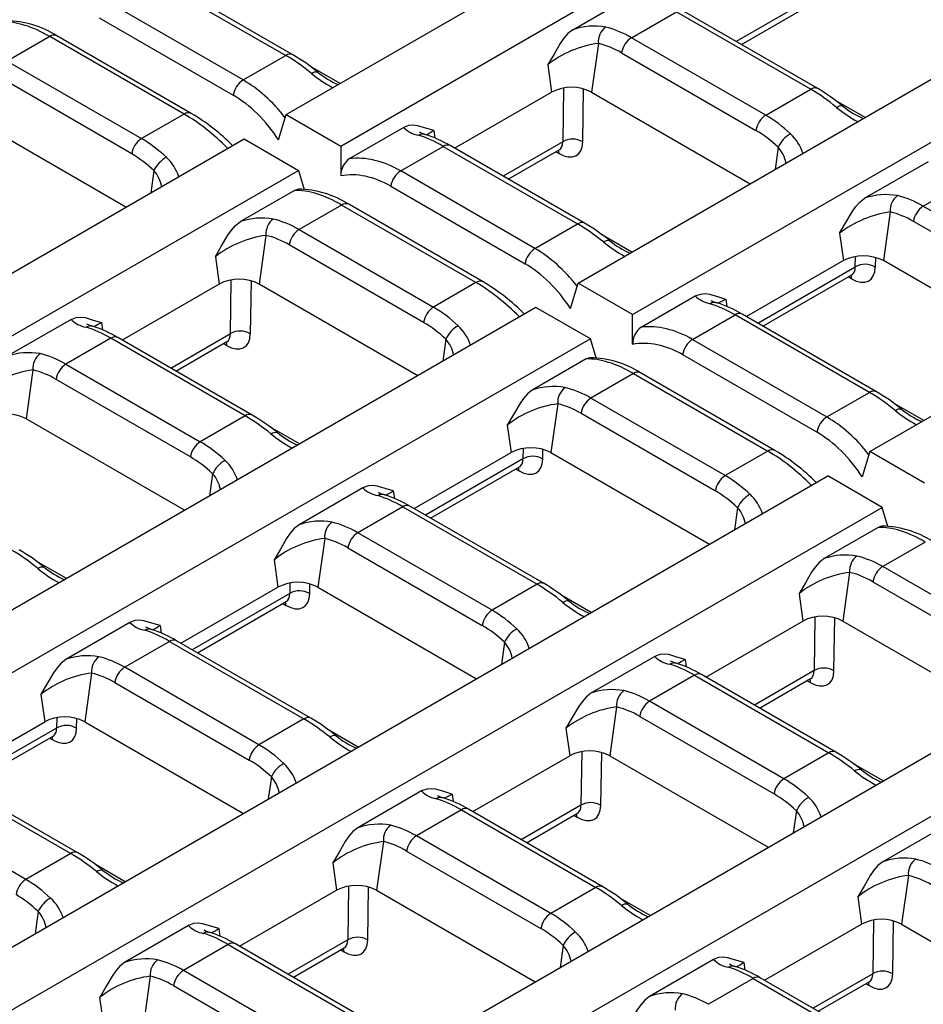
# Model space of a CAD drawing. Units: millimetres. Extents: x 56 to 3304, y 56 to 2320.
# Drawn here: x 2634 to 2698, y 1881 to 1950 of the extents above; entities that cross this region are included whole.
import ezdxf

# ---------------------------------------------------------------- set-up
doc = ezdxf.new("R2010")
doc.units = ezdxf.units.MM
doc.header["$LTSCALE"] = 8
doc.layers.add('HAURATON_PRODUCT_CONTOUR', color=7, linetype='Continuous', lineweight=25)

msp = doc.modelspace()

# ---------------------------------------------------------------- linework, layer by layer
at = {"layer": 'HAURATON_PRODUCT_CONTOUR'}
for p, q in [((2653.173, 1943.757), (3003.741, 2146.136)), ((2657.027, 1941.532), (3007.595, 2143.911)), ((2694.487, 1919.907), (3045.055, 2122.286)), ((2673.83, 1931.832), (2840.102, 2027.819)), ((2677.684, 1929.607), (2843.956, 2025.594)), ((2643.628, 1953.435), (2653.134, 1947.947)), ((2653.634, 1947.996), (2644.128, 1953.484)), ((2673.451, 1949.765), (2677.97, 1952.374)), ((2650.121, 1946.208), (2640.615, 1951.695)), ((2689.951, 1951.771), (2685.025, 1948.927)), ((2685.393, 1948.715), (2689.679, 1951.189)), ((2639.918, 1950.614), (2649.424, 1945.126)), ((2677.608, 1949.201), (2680.786, 1951.036)), ((2680.786, 1951.036), (2690.292, 1945.548)), ((2690.792, 1945.597), (2681.286, 1951.085)), ((2636.437, 1949.283), (2633.424, 1947.544)), ((2645.943, 1943.795), (2636.437, 1949.283)), ((2646.443, 1943.845), (2636.937, 1949.333)), ((2687.114, 1943.713), (2677.608, 1949.201)), ((2675.264, 1948.794), (2674.78, 1945.346)), ((2650.121, 1946.208), (2653.134, 1947.947)), ((2676.912, 1948.124), (2686.418, 1942.636)), ((2633.424, 1947.544), (2642.93, 1942.056)), ((2656.98, 1945.954), (2654.89, 1947.161)), ((2671.68, 1947.284), (2671.952, 1945.346)), ((2642.233, 1940.979), (2632.727, 1946.467)), ((2672.803, 1945.637), (2672.744, 1941.838)), ((2674.156, 1941.825), (2674.213, 1945.575)), ((2687.114, 1943.713), (2690.292, 1945.548)), ((2665.089, 1941.384), (2671.952, 1945.346)), ((2674.78, 1945.346), (2686.01, 1938.863)), ((2694.138, 1943.555), (2692.048, 1944.762)), ((2641.825, 1937.206), (2630.596, 1943.689)), ((2645.943, 1943.795), (2642.93, 1942.056)), ((2652.633, 1941.965), (2653.173, 1943.757)), ((2653.173, 1943.757), (2657.027, 1941.532)), ((2657.644, 1940.64), (2661.469, 1942.848)), ((2663.619, 1942.63), (2663.693, 1942.101)), ((2299.62, 1739.655), (2650.188, 1942.034)), ((2650.188, 1942.034), (2654.042, 1939.809)), ((2657.027, 1941.532), (2657.035, 1939.423)), ((2661.272, 1939.77), (2664.285, 1941.51)), ((2664.285, 1941.51), (2673.791, 1936.022)), ((2674.291, 1936.071), (2664.785, 1941.559)), ((2672.744, 1941.838), (2668.523, 1939.401)), ((2687.992, 1941.446), (2687.772, 1939.881)), ((2668.891, 1939.189), (2672.496, 1941.27)), ((2672.25, 1941.128), (2672.48, 1940.995)), ((2694.108, 1937.84), (2698.627, 1940.449)), ((2303.474, 1737.43), (2654.042, 1939.809)), ((2643.808, 1939.789), (2643.588, 1938.224)), ((2654.042, 1939.809), (2654.444, 1938.468)), ((2670.778, 1934.283), (2661.272, 1939.77)), ((2660.575, 1938.689), (2670.081, 1933.201)), ((2698.265, 1937.276), (2701.443, 1939.111)), ((2653.749, 1938.391), (2649.924, 1936.183)), ((2657.093, 1937.358), (2654.081, 1935.619)), ((2666.6, 1931.87), (2657.093, 1937.358)), ((2667.1, 1931.92), (2657.593, 1937.408)), ((2698.265, 1937.276), (2707.771, 1931.788)), ((2695.921, 1936.869), (2695.437, 1933.421)), ((2670.778, 1934.283), (2673.791, 1936.022)), ((2707.075, 1930.711), (2697.568, 1936.199)), ((2651.737, 1935.212), (2651.253, 1931.764)), ((2654.081, 1935.619), (2663.587, 1930.131)), ((2677.637, 1934.029), (2675.546, 1935.236)), ((2692.337, 1935.359), (2692.609, 1933.421)), ((2662.89, 1929.054), (2653.384, 1934.542)), ((2648.153, 1933.702), (2648.424, 1931.764)), ((2693.448, 1932.978), (2693.459, 1933.712)), ((2692.609, 1933.421), (2685.746, 1929.459)), ((2694.87, 1933.65), (2694.86, 1932.965)), ((2706.667, 1926.938), (2695.437, 1933.421)), ((2686.549, 1928.995), (2693.448, 1932.978)), ((2686.917, 1928.783), (2693.2, 1932.41)), ((2648.424, 1931.764), (2641.561, 1927.802)), ((2649.217, 1928.256), (2649.275, 1932.055)), ((2650.686, 1931.993), (2650.629, 1928.243)), ((2662.482, 1925.281), (2651.253, 1931.764)), ((2666.6, 1931.87), (2663.587, 1930.131)), ((2673.29, 1930.04), (2673.83, 1931.832)), ((2677.684, 1929.607), (2673.83, 1931.832)), ((2693.184, 1932.135), (2692.954, 1932.268)), ((2678.301, 1928.715), (2682.126, 1930.923)), ((2684.276, 1930.705), (2684.35, 1930.176)), ((2670.845, 1930.109), (2504.573, 1834.122)), ((2674.698, 1927.884), (2670.845, 1930.109)), ((2677.692, 1927.499), (2677.684, 1929.607)), ((2681.929, 1927.845), (2684.942, 1929.585)), ((2694.448, 1924.097), (2684.942, 1929.585)), ((2694.948, 1924.147), (2685.442, 1929.634)), ((2637.941, 1929.266), (2633.423, 1926.657)), ((2640.092, 1929.048), (2640.166, 1928.519)), ((2644.996, 1925.819), (2649.217, 1928.256)), ((2674.698, 1927.884), (2508.427, 1831.897)), ((2640.758, 1927.928), (2637.579, 1926.093)), ((2650.264, 1922.44), (2640.758, 1927.928)), ((2650.764, 1922.489), (2641.258, 1927.977)), ((2645.364, 1925.607), (2648.969, 1927.688)), ((2648.953, 1927.413), (2648.723, 1927.546)), ((2664.465, 1927.864), (2664.245, 1926.299)), ((2675.101, 1926.543), (2674.698, 1927.884)), ((2681.929, 1927.845), (2691.435, 1922.358)), ((2690.738, 1921.276), (2681.232, 1926.764)), ((2637.579, 1926.093), (2647.085, 1920.605)), ((2674.405, 1926.466), (2670.581, 1924.258)), ((2635.235, 1925.686), (2634.752, 1922.238)), ((2677.75, 1925.433), (2674.737, 1923.694)), ((2677.75, 1925.433), (2687.257, 1919.945)), ((2687.757, 1919.995), (2678.25, 1925.483)), ((2646.389, 1919.528), (2636.883, 1925.016)), ((2691.435, 1922.358), (2694.448, 1924.097)), ((2672.394, 1923.287), (2671.91, 1919.839)), ((2684.244, 1918.206), (2674.737, 1923.694)), ((2698.293, 1922.104), (2696.203, 1923.311)), ((2674.041, 1922.617), (2683.547, 1917.129)), ((2645.981, 1915.755), (2634.752, 1922.238)), ((2650.264, 1922.44), (2647.085, 1920.605)), ((2654.109, 1920.447), (2652.019, 1921.654)), ((2668.809, 1921.777), (2669.081, 1919.839)), ((2662.218, 1915.877), (2669.081, 1919.839)), ((2669.932, 1920.13), (2669.921, 1919.396)), ((2671.332, 1919.383), (2671.343, 1920.068)), ((2671.91, 1919.839), (2683.139, 1913.356)), ((2687.257, 1919.945), (2684.244, 1918.206)), ((2694.487, 1919.907), (2693.947, 1918.115)), ((2698.341, 1917.682), (2694.487, 1919.907)), ((2669.921, 1919.396), (2663.022, 1915.413)), ((2663.39, 1915.201), (2669.673, 1918.828)), ((2669.426, 1918.685), (2669.657, 1918.553)), ((2340.934, 1715.805), (2691.502, 1918.184)), ((2647.963, 1918.338), (2647.744, 1916.773)), ((2695.355, 1915.959), (2691.502, 1918.184)), ((2658.598, 1917.341), (2654.079, 1914.732)), ((2660.748, 1917.123), (2660.823, 1916.594)), ((2344.787, 1713.58), (2695.355, 1915.959)), ((2661.414, 1916.003), (2658.236, 1914.168)), ((2661.414, 1916.003), (2670.921, 1910.515)), ((2671.421, 1910.564), (2661.914, 1916.052)), ((2685.122, 1915.939), (2684.902, 1914.374)), ((2695.757, 1914.618), (2695.355, 1915.959)), ((2695.062, 1914.541), (2691.238, 1912.333)), ((2655.892, 1913.761), (2655.409, 1910.313)), ((2667.742, 1908.68), (2658.236, 1914.168)), ((2698.407, 1913.508), (2695.394, 1911.769)), ((2657.54, 1913.091), (2667.046, 1907.603)), ((2637.608, 1910.921), (2635.518, 1912.128)), ((2652.308, 1912.251), (2652.58, 1910.313)), ((2704.901, 1906.281), (2695.394, 1911.769)), ((2693.051, 1911.362), (2692.567, 1907.914)), ((2694.698, 1910.692), (2704.204, 1905.204)), ((2645.717, 1906.351), (2652.58, 1910.313)), ((2653.431, 1910.604), (2653.42, 1909.87)), ((2654.831, 1909.857), (2654.842, 1910.542)), ((2655.409, 1910.313), (2666.638, 1903.83)), ((2670.921, 1910.515), (2667.742, 1908.68)), ((2653.42, 1909.87), (2646.52, 1905.887)), ((2646.888, 1905.675), (2653.172, 1909.302)), ((2674.766, 1908.522), (2672.676, 1909.729)), ((2689.466, 1909.852), (2689.738, 1907.914)), ((2652.925, 1909.159), (2653.155, 1909.027)), ((2682.875, 1903.952), (2689.738, 1907.914)), ((2690.589, 1908.205), (2690.531, 1904.406)), ((2691.942, 1904.393), (2692, 1908.143)), ((2692.567, 1907.914), (2703.796, 1901.431)), ((2642.097, 1907.815), (2637.578, 1905.206)), ((2644.247, 1907.597), (2644.321, 1907.068)), ((2654.919, 1901.038), (2645.413, 1906.526)), ((2361.591, 1703.88), (2712.158, 1906.259)), ((2644.913, 1906.477), (2641.735, 1904.642)), ((2644.913, 1906.477), (2654.419, 1900.989)), ((2668.62, 1906.413), (2668.401, 1904.848)), ((2679.255, 1905.416), (2674.736, 1902.807)), ((2681.405, 1905.198), (2681.48, 1904.669)), ((2651.241, 1899.154), (2641.735, 1904.642)), ((2365.444, 1701.655), (2716.012, 1904.034)), ((2639.391, 1904.235), (2638.907, 1900.787)), ((2682.071, 1904.078), (2678.893, 1902.243)), ((2682.071, 1904.078), (2691.578, 1898.59)), ((2692.078, 1898.639), (2682.571, 1904.127)), ((2690.531, 1904.406), (2686.31, 1901.969)), ((2686.678, 1901.757), (2690.283, 1903.838)), ((2641.038, 1903.565), (2650.545, 1898.077)), ((2690.036, 1903.696), (2690.267, 1903.563)), ((2635.807, 1902.725), (2636.079, 1900.787)), ((2676.549, 1901.836), (2676.065, 1898.388)), ((2688.399, 1896.755), (2678.893, 1902.243)), ((2636.93, 1901.078), (2636.918, 1900.344)), ((2638.33, 1900.331), (2638.34, 1901.016)), ((2654.419, 1900.989), (2651.241, 1899.154)), ((2678.197, 1901.166), (2687.703, 1895.678)), ((2629.216, 1896.825), (2636.079, 1900.787)), ((2636.918, 1900.344), (2630.019, 1896.361)), ((2638.907, 1900.787), (2650.137, 1894.304)), ((2672.965, 1900.326), (2673.237, 1898.388)), ((2630.387, 1896.149), (2636.67, 1899.776)), ((2636.424, 1899.633), (2636.654, 1899.501)), ((2658.265, 1898.996), (2656.175, 1900.203)), ((2666.374, 1894.426), (2673.237, 1898.388)), ((2674.088, 1898.679), (2674.03, 1894.88)), ((2675.441, 1894.867), (2675.498, 1898.617)), ((2676.065, 1898.388), (2687.295, 1891.905)), ((2691.578, 1898.59), (2688.399, 1896.755)), ((2695.423, 1896.597), (2693.333, 1897.804)), ((2628.412, 1896.951), (2637.918, 1891.463)), ((2638.418, 1891.512), (2628.912, 1897)), ((2652.119, 1896.887), (2651.899, 1895.322)), ((2662.754, 1895.89), (2658.235, 1893.281)), ((2664.904, 1895.672), (2664.978, 1895.143)), ((2634.74, 1889.628), (2625.234, 1895.116)), ((2674.03, 1894.88), (2669.808, 1892.443)), ((2665.57, 1894.552), (2662.392, 1892.717)), ((2665.57, 1894.552), (2675.076, 1889.064)), ((2675.576, 1889.113), (2666.07, 1894.601)), ((2670.176, 1892.231), (2673.782, 1894.312)), ((2673.535, 1894.17), (2673.765, 1894.037)), ((2689.277, 1894.488), (2689.058, 1892.923)), ((2699.912, 1893.491), (2695.393, 1890.882)), ((2671.898, 1887.229), (2662.392, 1892.717)), ((2660.048, 1892.31), (2659.564, 1888.862)), ((2637.918, 1891.463), (2634.74, 1889.628)), ((2661.695, 1891.64), (2671.202, 1886.152)), ((2641.763, 1889.47), (2639.673, 1890.677)), ((2656.464, 1890.8), (2656.736, 1888.862)), ((2697.206, 1889.911), (2696.722, 1886.463)), ((2657.586, 1889.153), (2657.528, 1885.354)), ((2658.94, 1885.341), (2658.997, 1889.091)), ((2649.873, 1884.9), (2656.736, 1888.862)), ((2659.564, 1888.862), (2670.794, 1882.379)), ((2675.076, 1889.064), (2671.898, 1887.229)), ((2693.622, 1888.401), (2693.894, 1886.463)), ((2678.922, 1887.071), (2676.832, 1888.278)), ((2635.618, 1887.361), (2635.398, 1885.796)), ((2646.253, 1886.364), (2641.734, 1883.755)), ((2687.031, 1882.501), (2693.894, 1886.463)), ((2694.745, 1886.754), (2694.686, 1882.955)), ((2696.098, 1882.942), (2696.155, 1886.692)), ((2696.722, 1886.463), (2707.952, 1879.98)), ((2648.403, 1886.146), (2648.477, 1885.617)), ((2649.069, 1885.026), (2645.89, 1883.191)), ((2649.069, 1885.026), (2658.575, 1879.538)), ((2659.075, 1879.587), (2649.569, 1885.075)), ((2657.528, 1885.354), (2653.307, 1882.917)), ((2672.776, 1884.962), (2672.556, 1883.397)), ((2653.675, 1882.705), (2657.28, 1884.786)), ((2657.034, 1884.644), (2657.264, 1884.511)), ((2683.411, 1883.965), (2678.892, 1881.356)), ((2685.561, 1883.747), (2685.635, 1883.218)), ((2655.397, 1877.703), (2645.89, 1883.191)), ((2694.686, 1882.955), (2690.465, 1880.518)), ((2643.547, 1882.784), (2643.063, 1879.336)), ((2686.227, 1882.627), (2683.049, 1880.792)), ((2686.227, 1882.627), (2695.733, 1877.139)), ((2696.233, 1877.188), (2686.727, 1882.676)), ((2690.833, 1880.306), (2694.438, 1882.387)), ((2694.192, 1882.245), (2694.422, 1882.112)), ((2645.194, 1882.114), (2654.7, 1876.626)), ((2639.962, 1881.274), (2640.234, 1879.336))]:
    msp.add_line(p, q, dxfattribs=at)
at = {"layer": 'HAURATON_PRODUCT_CONTOUR', "flags": 128}
for points in [[(2673.451, 1949.765), (2673.107, 1949.494), (2672.824, 1949.169), (2672.569, 1948.801), (2672.128, 1948.045), (2671.685, 1947.292), (2671.68, 1947.284)], [(2654.961, 1946.669), (2655.076, 1946.734), (2655.182, 1946.776), (2655.276, 1946.794), (2655.354, 1946.787), (2655.415, 1946.756)], [(2692.119, 1944.27), (2692.234, 1944.335), (2692.34, 1944.377), (2692.434, 1944.395), (2692.513, 1944.388), (2692.573, 1944.357)], [(2663.619, 1942.63), (2663.612, 1942.632), (2663.041, 1942.8), (2662.47, 1942.971), (2662.157, 1943.011), (2661.832, 1942.985), (2661.469, 1942.848)], [(2672.48, 1940.995), (2672.46, 1941.136), (2672.428, 1941.231)], [(2672.496, 1941.267), (2672.556, 1941.294), (2672.569, 1941.296)], [(2653.749, 1938.391), (2653.985, 1938.474), (2654.032, 1938.469)], [(2692.337, 1935.359), (2692.342, 1935.367), (2692.785, 1936.12), (2693.225, 1936.876), (2693.481, 1937.244), (2693.764, 1937.569), (2694.108, 1937.84)], [(2648.153, 1933.702), (2648.158, 1933.71), (2648.6, 1934.463), (2649.041, 1935.219), (2649.297, 1935.586), (2649.58, 1935.912), (2649.924, 1936.183)], [(2675.618, 1934.744), (2675.733, 1934.809), (2675.839, 1934.851), (2675.933, 1934.869), (2676.011, 1934.862), (2676.072, 1934.831)], [(2693.132, 1932.371), (2693.164, 1932.276), (2693.184, 1932.135)], [(2693.199, 1932.406), (2693.26, 1932.434), (2693.272, 1932.436)], [(2682.126, 1930.923), (2682.489, 1931.06), (2682.814, 1931.086), (2683.126, 1931.046), (2683.697, 1930.875), (2684.269, 1930.707), (2684.276, 1930.705)], [(2637.941, 1929.266), (2638.304, 1929.403), (2638.63, 1929.429), (2638.942, 1929.389), (2639.513, 1929.218), (2640.085, 1929.049), (2640.092, 1929.048)], [(2648.901, 1927.649), (2648.933, 1927.554), (2648.953, 1927.413)], [(2648.967, 1927.684), (2649.028, 1927.712), (2649.041, 1927.714)], [(2674.689, 1926.544), (2674.649, 1926.55), (2674.405, 1926.466)], [(2670.581, 1924.258), (2670.237, 1923.987), (2669.954, 1923.661), (2669.698, 1923.294), (2669.257, 1922.538), (2668.815, 1921.785), (2668.809, 1921.777)], [(2696.274, 1922.819), (2696.39, 1922.884), (2696.496, 1922.926), (2696.589, 1922.944), (2696.668, 1922.937), (2696.728, 1922.906)], [(2652.09, 1921.162), (2652.205, 1921.227), (2652.311, 1921.269), (2652.405, 1921.287), (2652.484, 1921.28), (2652.544, 1921.249)], [(2669.657, 1918.553), (2669.637, 1918.694), (2669.605, 1918.789)], [(2669.672, 1918.825), (2669.732, 1918.852), (2669.745, 1918.854)], [(2660.748, 1917.123), (2660.742, 1917.125), (2660.17, 1917.293), (2659.599, 1917.464), (2659.287, 1917.504), (2658.961, 1917.478), (2658.598, 1917.341)], [(2654.079, 1914.732), (2653.735, 1914.461), (2653.452, 1914.135), (2653.197, 1913.768), (2652.756, 1913.012), (2652.313, 1912.259), (2652.308, 1912.251)], [(2695.346, 1914.619), (2695.306, 1914.625), (2695.062, 1914.541)], [(2691.238, 1912.333), (2690.893, 1912.062), (2690.61, 1911.736), (2690.355, 1911.369), (2689.914, 1910.613), (2689.472, 1909.86), (2689.466, 1909.852)], [(2635.589, 1911.636), (2635.704, 1911.701), (2635.81, 1911.743), (2635.904, 1911.761), (2635.983, 1911.754), (2636.043, 1911.723)], [(2653.171, 1909.299), (2653.231, 1909.326), (2653.244, 1909.328)], [(2672.747, 1909.237), (2672.862, 1909.302), (2672.968, 1909.344), (2673.062, 1909.362), (2673.141, 1909.355), (2673.201, 1909.324)], [(2653.155, 1909.027), (2653.136, 1909.168), (2653.104, 1909.263)], [(2644.247, 1907.597), (2644.241, 1907.599), (2643.669, 1907.767), (2643.098, 1907.938), (2642.785, 1907.978), (2642.46, 1907.952), (2642.097, 1907.815)], [(2637.578, 1905.206), (2637.234, 1904.935), (2636.951, 1904.609), (2636.695, 1904.242), (2636.255, 1903.486), (2635.812, 1902.733), (2635.807, 1902.725)], [(2681.405, 1905.198), (2681.399, 1905.2), (2680.827, 1905.368), (2680.256, 1905.539), (2679.943, 1905.579), (2679.618, 1905.553), (2679.255, 1905.416)], [(2690.215, 1903.799), (2690.247, 1903.704), (2690.267, 1903.563)], [(2690.282, 1903.835), (2690.342, 1903.862), (2690.355, 1903.864)], [(2674.736, 1902.807), (2674.392, 1902.536), (2674.109, 1902.21), (2673.854, 1901.843), (2673.413, 1901.087), (2672.97, 1900.334), (2672.965, 1900.326)], [(2636.654, 1899.501), (2636.634, 1899.642), (2636.602, 1899.737)], [(2636.67, 1899.773), (2636.73, 1899.8), (2636.742, 1899.802)], [(2656.246, 1899.711), (2656.361, 1899.776), (2656.467, 1899.818), (2656.561, 1899.836), (2656.64, 1899.829), (2656.7, 1899.798)], [(2693.404, 1897.312), (2693.519, 1897.377), (2693.625, 1897.419), (2693.719, 1897.437), (2693.798, 1897.43), (2693.858, 1897.399)], [(2664.904, 1895.672), (2664.898, 1895.674), (2664.326, 1895.842), (2663.755, 1896.013), (2663.442, 1896.053), (2663.117, 1896.027), (2662.754, 1895.89)], [(2673.765, 1894.037), (2673.746, 1894.178), (2673.714, 1894.273)], [(2673.781, 1894.309), (2673.841, 1894.336), (2673.854, 1894.338)], [(2658.235, 1893.281), (2657.891, 1893.01), (2657.608, 1892.684), (2657.352, 1892.317), (2656.911, 1891.561), (2656.469, 1890.808), (2656.464, 1890.8)], [(2695.393, 1890.882), (2695.049, 1890.611), (2694.766, 1890.286), (2694.511, 1889.918), (2694.07, 1889.162), (2693.627, 1888.409), (2693.622, 1888.401)], [(2639.744, 1890.185), (2639.86, 1890.25), (2639.966, 1890.292), (2640.06, 1890.31), (2640.138, 1890.303), (2640.198, 1890.272)], [(2676.903, 1887.786), (2677.018, 1887.851), (2677.124, 1887.893), (2677.218, 1887.911), (2677.296, 1887.904), (2677.357, 1887.873)], [(2648.403, 1886.146), (2648.396, 1886.148), (2647.824, 1886.316), (2647.253, 1886.487), (2646.941, 1886.527), (2646.616, 1886.501), (2646.253, 1886.364)], [(2657.264, 1884.511), (2657.244, 1884.652), (2657.212, 1884.747)], [(2657.28, 1884.783), (2657.34, 1884.81), (2657.352, 1884.812)], [(2641.734, 1883.755), (2641.39, 1883.484), (2641.106, 1883.158), (2640.851, 1882.791), (2640.41, 1882.035), (2639.968, 1881.282), (2639.962, 1881.274)], [(2685.561, 1883.747), (2685.554, 1883.749), (2684.983, 1883.917), (2684.412, 1884.088), (2684.099, 1884.128), (2683.774, 1884.102), (2683.411, 1883.965)], [(2694.422, 1882.112), (2694.402, 1882.253), (2694.37, 1882.348)], [(2694.438, 1882.384), (2694.498, 1882.411), (2694.511, 1882.413)], [(2678.892, 1881.356), (2678.548, 1881.085), (2678.265, 1880.76), (2678.009, 1880.392), (2677.568, 1879.636), (2677.126, 1878.883), (2677.121, 1878.875)]]:
    msp.add_lwpolyline(points, dxfattribs=at)
at = {"layer": 'HAURATON_PRODUCT_CONTOUR'}
for centre, radius, start, end in [((2633.279, 1943.618), 6.785, 57.38371, 89.18697), ((2674.96, 1945.463), 4.559, 79.61436, 109.31954), ((2676.55, 1948.91), 1.291, 126.52397, 185.16023), ((2636.728, 1948.89), 0.489, 64.75849, 126.55197), ((2678.458, 1947.888), 1.564, 122.90677, 171.3096), ((2676.199, 1941.566), 7.288, 97.36891, 128.31953), ((2653.426, 1947.554), 0.489, 64.76438, 126.53114), ((2646.764, 1936.234), 13.621, 50.58141, 59.71134), ((2661.167, 1954.298), 9.834, 230.87222, 241.45643), ((2659.353, 1951.539), 6.194, 230.53156, 246.10052), ((2650.971, 1944.895), 1.564, 122.90274, 171.48771), ((2673.366, 1942.616), 3.074, 62.60967, 117.39033), ((2690.584, 1945.155), 0.489, 64.76438, 126.53114), ((2683.922, 1933.835), 13.621, 50.58141, 59.71134), ((2698.325, 1951.899), 9.834, 230.87222, 241.45643), ((2696.512, 1949.14), 6.194, 230.53156, 246.10052), ((2646.234, 1943.402), 0.489, 64.74208, 126.55353), ((2639.013, 1931.257), 14.617, 44.84598, 59.44911), ((2687.964, 1942.4), 1.564, 122.90677, 171.3096), ((2662.811, 1944.14), 1.863, 223.92252, 261.38285), ((2643.779, 1940.743), 1.564, 122.90677, 171.3096), ((2662.842, 1941.771), 0.612, 73.78173, 120.45984), ((2663.511, 1944.245), 1.951, 241.18385, 255.27843), ((2660.201, 1933.757), 9.049, 59.56703, 71.90271), ((2658.415, 1951.618), 10.385, 296.66117, 300.07061), ((2689.842, 1940.614), 2.029, 118.71548, 155.77775), ((2686.667, 1940.016), 3.239, 18.05564, 47.20466), ((2664.576, 1941.116), 0.49, 64.78089, 126.52957), ((2673.439, 1940.626), 1.397, 59.11889, 119.82112), ((2686.254, 1939.891), 2.333, 10.76809, 41.81301), ((2645.658, 1938.957), 2.029, 118.71548, 155.77775), ((2642.505, 1938.377), 3.211, 17.8785, 47.28089), ((2658.488, 1939.457), 1.453, 125.49432, 181.33484), ((2642.078, 1938.239), 2.322, 10.66563, 41.84916), ((2662.121, 1938.458), 1.564, 122.90274, 171.48771), ((2653.936, 1931.693), 6.785, 57.38371, 89.18697), ((2695.628, 1933.389), 4.704, 80.08122, 108.85268), ((2697.207, 1936.985), 1.291, 126.52397, 185.16023), ((2657.385, 1936.965), 0.489, 64.75849, 126.55197), ((2699.114, 1935.963), 1.564, 122.90677, 171.3096), ((2696.989, 1929.326), 7.618, 98.05535, 127.6331), ((2651.444, 1931.731), 4.704, 80.08122, 108.85268), ((2653.022, 1935.328), 1.291, 126.52397, 185.16023), ((2674.083, 1935.629), 0.489, 64.76438, 126.53114), ((2667.421, 1924.309), 13.621, 50.58141, 59.71134), ((2652.804, 1927.668), 7.618, 98.05535, 127.6331), ((2654.93, 1934.306), 1.564, 122.90677, 171.3096), ((2681.824, 1942.373), 9.834, 230.87222, 241.45643), ((2680.01, 1939.614), 6.194, 230.53156, 246.10052), ((2671.628, 1932.97), 1.564, 122.90274, 171.48771), ((2694.023, 1930.691), 3.074, 62.60967, 117.39033), ((2694.143, 1931.766), 1.397, 59.11889, 119.82112), ((2649.839, 1929.034), 3.074, 62.60967, 117.39033), ((2666.891, 1931.477), 0.489, 64.74208, 126.55353), ((2659.67, 1919.332), 14.617, 44.84598, 59.44911), ((2683.538, 1932.351), 2.008, 225.31731, 259.98806), ((2683.499, 1929.846), 0.612, 73.78173, 120.45984), ((2684.167, 1932.32), 1.951, 241.18385, 255.27843), ((2680.858, 1921.832), 9.049, 59.56703, 71.90271), ((2679.056, 1939.721), 10.418, 296.66889, 300.06766), ((2664.436, 1928.818), 1.564, 122.90677, 171.3096), ((2685.233, 1929.191), 0.49, 64.78089, 126.52957), ((2639.353, 1930.693), 2.008, 225.31731, 259.98806), ((2639.983, 1930.663), 1.951, 241.18385, 255.27843), ((2634.872, 1938.064), 10.418, 296.66889, 300.06766), ((2666.315, 1927.032), 2.029, 118.71548, 155.77775), ((2663.162, 1926.452), 3.211, 17.8785, 47.28089), ((2639.314, 1928.189), 0.612, 73.78173, 120.45984), ((2636.674, 1920.175), 9.049, 59.56703, 71.90271), ((2649.912, 1927.044), 1.397, 59.11889, 119.82112), ((2679.128, 1927.541), 1.436, 125.14559, 181.68358), ((2641.049, 1927.534), 0.49, 64.78089, 126.52957), ((2662.735, 1926.314), 2.322, 10.66563, 41.84916), ((2682.778, 1926.533), 1.564, 122.90274, 171.48771), ((2634.943, 1922.205), 4.704, 80.08122, 108.85268), ((2636.521, 1925.802), 1.291, 126.52397, 185.16023), ((2638.429, 1924.78), 1.564, 122.90677, 171.3096), ((2674.593, 1919.768), 6.785, 57.38372, 89.18703), ((2636.303, 1918.142), 7.618, 98.05535, 127.6331), ((2678.042, 1925.04), 0.489, 64.75849, 126.55197), ((2672.089, 1919.956), 4.559, 79.61436, 109.31954), ((2673.679, 1923.403), 1.291, 126.52397, 185.16023), ((2694.739, 1923.704), 0.489, 64.76438, 126.53114), ((2688.078, 1912.384), 13.621, 50.58141, 59.71134), ((2673.328, 1916.059), 7.288, 97.36891, 128.31953), ((2675.587, 1922.381), 1.564, 122.90677, 171.3096), ((2633.337, 1919.508), 3.074, 62.60967, 117.39033), ((2650.555, 1922.047), 0.489, 64.76438, 126.53114), ((2702.454, 1930.406), 9.785, 230.83637, 241.47273), ((2700.667, 1927.689), 6.194, 230.53156, 246.10052), ((2643.894, 1910.727), 13.621, 50.58141, 59.71134), ((2692.284, 1921.045), 1.564, 122.90274, 171.48771), ((2658.234, 1928.7), 9.725, 230.8188, 241.35949), ((2656.483, 1926.032), 6.194, 230.53156, 246.10052), ((2647.935, 1919.292), 1.564, 122.90677, 171.3096), ((2670.496, 1917.109), 3.074, 62.60967, 117.39033), ((2687.548, 1919.553), 0.489, 64.74208, 126.55353), ((2680.327, 1907.407), 14.617, 44.84598, 59.44911), ((2649.813, 1917.506), 2.029, 118.71548, 155.77775), ((2646.66, 1916.926), 3.211, 17.8785, 47.28089), ((2670.615, 1918.184), 1.397, 59.11889, 119.82112), ((2646.233, 1916.788), 2.322, 10.66563, 41.84916), ((2685.093, 1916.893), 1.564, 122.90677, 171.3096), ((2659.94, 1918.633), 1.863, 223.92252, 261.38285), ((2660.64, 1918.738), 1.951, 241.18385, 255.27843), ((2655.545, 1926.111), 10.385, 296.66117, 300.07061), ((2659.971, 1916.264), 0.612, 73.78173, 120.45984), ((2657.331, 1908.25), 9.049, 59.56703, 71.90271), ((2686.972, 1915.107), 2.029, 118.71548, 155.77775), ((2683.797, 1914.509), 3.239, 18.05564, 47.20466), ((2661.706, 1915.609), 0.49, 64.78089, 126.52957), ((2683.383, 1914.384), 2.333, 10.76809, 41.81301), ((2655.588, 1910.43), 4.559, 79.61436, 109.31954), ((2657.178, 1913.877), 1.291, 126.52397, 185.16023), ((2695.25, 1907.843), 6.785, 57.38372, 89.18703), ((2656.827, 1906.533), 7.288, 97.36891, 128.31953), ((2659.086, 1912.855), 1.564, 122.90677, 171.3096), ((2627.392, 1901.201), 13.621, 50.58141, 59.71134), ((2692.746, 1908.031), 4.559, 79.61436, 109.31954), ((2694.336, 1911.478), 1.291, 126.52397, 185.16023), ((2641.733, 1919.174), 9.725, 230.8188, 241.3595), ((2639.982, 1916.506), 6.194, 230.53156, 246.10052), ((2696.244, 1910.456), 1.564, 122.90677, 171.3096), ((2693.985, 1904.134), 7.288, 97.36891, 128.31953), ((2653.994, 1907.583), 3.074, 62.60967, 117.39033), ((2654.114, 1908.658), 1.397, 59.11889, 119.82112), ((2671.212, 1910.122), 0.489, 64.76438, 126.53114), ((2664.551, 1898.802), 13.621, 50.58141, 59.71134), ((2677.14, 1914.107), 6.194, 230.53156, 246.10052), ((2668.592, 1907.367), 1.564, 122.90677, 171.3096), ((2678.953, 1916.866), 9.834, 230.87222, 241.45643), ((2691.152, 1905.184), 3.074, 62.60967, 117.39033), ((2643.439, 1909.107), 1.863, 223.92252, 261.38285), ((2643.47, 1906.738), 0.612, 73.78173, 120.45984), ((2644.139, 1909.212), 1.951, 241.18385, 255.27843), ((2640.83, 1898.724), 9.049, 59.56703, 71.90271), ((2639.043, 1916.585), 10.385, 296.66117, 300.07061), ((2670.47, 1905.581), 2.029, 118.71548, 155.77775), ((2667.295, 1904.983), 3.239, 18.05564, 47.20466), ((2645.205, 1906.083), 0.49, 64.78089, 126.52957), ((2666.882, 1904.858), 2.333, 10.76809, 41.81301), ((2639.087, 1900.904), 4.559, 79.61436, 109.31954), ((2640.677, 1904.351), 1.291, 126.52397, 185.16023), ((2680.597, 1906.708), 1.863, 223.92252, 261.38285), ((2676.202, 1914.186), 10.385, 296.66117, 300.07061), ((2642.584, 1903.329), 1.564, 122.90677, 171.3096), ((2680.628, 1904.339), 0.612, 73.78173, 120.45984), ((2681.297, 1906.813), 1.951, 241.18385, 255.27843), ((2677.988, 1896.325), 9.049, 59.56703, 71.90271), ((2691.225, 1903.194), 1.397, 59.11889, 119.82112), ((2640.326, 1897.007), 7.288, 97.36891, 128.31953), ((2682.363, 1903.684), 0.49, 64.78089, 126.52957), ((2676.245, 1898.505), 4.559, 79.61436, 109.31954), ((2677.835, 1901.952), 1.291, 126.52397, 185.16023), ((2677.484, 1894.608), 7.288, 97.36891, 128.31953), ((2679.743, 1900.93), 1.564, 122.90677, 171.3096), ((2637.493, 1898.057), 3.074, 62.60967, 117.39033), ((2654.711, 1900.596), 0.489, 64.76438, 126.53114), ((2648.049, 1889.276), 13.621, 50.58141, 59.71134), ((2637.613, 1899.132), 1.397, 59.11889, 119.82112), ((2662.452, 1907.34), 9.834, 230.87222, 241.45643), ((2660.638, 1904.581), 6.194, 230.53156, 246.10052), ((2652.091, 1897.841), 1.564, 122.90677, 171.3096), ((2674.651, 1895.658), 3.074, 62.60967, 117.39033), ((2691.869, 1898.197), 0.489, 64.76438, 126.53114), ((2685.207, 1886.877), 13.621, 50.58141, 59.71134), ((2653.969, 1896.055), 2.029, 118.71548, 155.77775), ((2650.794, 1895.457), 3.239, 18.05564, 47.20466), ((2650.38, 1895.332), 2.333, 10.76809, 41.81301), ((2689.249, 1895.442), 1.564, 122.90677, 171.3096), ((2699.61, 1904.941), 9.834, 230.87222, 241.45643), ((2697.797, 1902.182), 6.194, 230.53156, 246.10052), ((2664.096, 1897.182), 1.863, 223.92252, 261.38285), ((2664.127, 1894.813), 0.612, 73.78173, 120.45984), ((2664.796, 1897.287), 1.951, 241.18385, 255.27843), ((2661.487, 1886.799), 9.049, 59.56703, 71.90271), ((2659.7, 1904.66), 10.385, 296.66117, 300.07061), ((2691.127, 1893.656), 2.029, 118.71548, 155.77775), ((2687.952, 1893.058), 3.239, 18.05564, 47.20466), ((2674.724, 1893.668), 1.397, 59.11889, 119.82112), ((2665.861, 1894.158), 0.49, 64.78089, 126.52957), ((2687.539, 1892.933), 2.333, 10.76809, 41.81301), ((2659.743, 1888.979), 4.559, 79.61436, 109.31954), ((2661.334, 1892.426), 1.291, 126.52397, 185.16023), ((2663.241, 1891.404), 1.564, 122.90677, 171.3096), ((2660.983, 1885.082), 7.288, 97.36891, 128.31953), ((2638.209, 1891.07), 0.489, 64.76438, 126.53114), ((2631.548, 1879.75), 13.621, 50.58141, 59.71134), ((2696.902, 1886.58), 4.559, 79.61436, 109.31954), ((2698.492, 1890.027), 1.291, 126.52397, 185.16023), ((2645.95, 1897.814), 9.834, 230.87222, 241.45643), ((2644.137, 1895.055), 6.194, 230.53156, 246.10052), ((2698.141, 1882.683), 7.288, 97.36891, 128.31953), ((2635.589, 1888.315), 1.564, 122.90677, 171.3096), ((2658.15, 1886.132), 3.074, 62.60967, 117.39033), ((2675.368, 1888.671), 0.489, 64.76438, 126.53114), ((2668.706, 1877.351), 13.621, 50.58141, 59.71134), ((2637.468, 1886.529), 2.029, 118.71548, 155.77775), ((2634.293, 1885.931), 3.239, 18.05564, 47.20466), ((2683.109, 1895.415), 9.834, 230.87222, 241.45643), ((2681.295, 1892.656), 6.194, 230.53156, 246.10052), ((2633.879, 1885.806), 2.333, 10.76809, 41.81301), ((2672.748, 1885.916), 1.564, 122.90677, 171.3096), ((2647.595, 1887.656), 1.863, 223.92252, 261.38285), ((2695.308, 1883.733), 3.074, 62.60967, 117.39033), ((2647.626, 1885.287), 0.612, 73.78173, 120.45984), ((2648.294, 1887.761), 1.951, 241.18385, 255.27843), ((2644.985, 1877.273), 9.049, 59.56703, 71.90271), ((2643.199, 1895.134), 10.385, 296.66117, 300.07061), ((2674.626, 1884.13), 2.029, 118.71548, 155.77775), ((2671.451, 1883.532), 3.239, 18.05564, 47.20466), ((2649.36, 1884.632), 0.49, 64.78089, 126.52957), ((2658.223, 1884.142), 1.397, 59.11889, 119.82112), ((2671.037, 1883.407), 2.333, 10.76809, 41.81301), ((2643.242, 1879.453), 4.559, 79.61436, 109.31954), ((2644.832, 1882.9), 1.291, 126.52397, 185.16023), ((2684.753, 1885.257), 1.863, 223.92252, 261.38285), ((2685.453, 1885.362), 1.951, 241.18385, 255.27843), ((2680.357, 1892.735), 10.385, 296.66117, 300.07061), ((2646.74, 1881.878), 1.564, 122.90677, 171.3096), ((2684.784, 1882.888), 0.612, 73.78173, 120.45984), ((2682.143, 1874.874), 9.049, 59.56703, 71.90271), ((2695.381, 1881.743), 1.397, 59.11889, 119.82112), ((2644.481, 1875.556), 7.288, 97.36891, 128.31953), ((2686.518, 1882.233), 0.49, 64.78089, 126.52957), ((2680.4, 1877.054), 4.559, 79.61436, 109.31954), ((2681.991, 1880.501), 1.291, 126.52397, 185.16023)]:
    msp.add_arc(centre, radius, start, end, dxfattribs=at)
for centre, major_axis, ratio, start_param, end_param in [((2637.524, 1941.746), (-5.997, 8.066), 0.483576, 5.441687, 5.957281), ((2676.486, 1940.388), (-3.559, 9.425), 0.659096, 5.605472, 5.861379), ((2675.789, 1940.128), (-3.027, 8.566), 0.66655, 5.62123, 5.877137), ((2654.256, 1940.429), (-6.025, 8.05), 0.480507, 5.184591, 5.440498), ((2649.033, 1937.414), (-3.612, 9.4), 0.656974, 5.148304, 5.601272), ((2691.415, 1938.03), (-6.025, 8.05), 0.480507, 5.184591, 5.440498), ((2648.336, 1937.149), (-3.081, 8.54), 0.664313, 5.057501, 5.616326), ((2647.031, 1936.258), (-5.997, 8.066), 0.483576, 5.005619, 5.441687), ((2685.992, 1934.9), (-3.559, 9.425), 0.659096, 5.349565, 5.605472), ((2641.808, 1933.243), (-3.559, 9.425), 0.659096, 5.349565, 5.605472), ((2665.407, 1933.992), (-6.025, 8.05), 0.480507, 5.440498, 5.696405), ((2685.296, 1934.64), (-3.027, 8.566), 0.66655, 5.365323, 5.62123), ((2672.386, 1942.982), (-1.345, 2.11), 0.545855, 2.332324, 3.833307), ((2671.68, 1942.53), (-0.841, 1.245), 0.524161, 3.104466, 3.820132), ((2641.111, 1932.983), (-3.027, 8.566), 0.66655, 5.365323, 5.62123), ((2660.184, 1930.977), (-3.612, 9.4), 0.656974, 5.601272, 6.116866), ((2659.487, 1930.712), (-3.081, 8.54), 0.664313, 5.616326, 6.175151), ((2658.181, 1929.821), (-5.997, 8.066), 0.483576, 5.441687, 5.957281), ((2697.143, 1928.463), (-3.559, 9.425), 0.659096, 5.605472, 5.861379), ((2696.446, 1928.203), (-3.027, 8.566), 0.66655, 5.62123, 5.877137), ((2652.958, 1926.806), (-3.559, 9.425), 0.659096, 5.605472, 5.861379), ((2674.913, 1928.504), (-6.025, 8.05), 0.480507, 5.184591, 5.440498), ((2652.262, 1926.545), (-3.027, 8.566), 0.66655, 5.62123, 5.877137), ((2669.69, 1925.489), (-3.612, 9.4), 0.656974, 5.148304, 5.601272), ((2668.993, 1925.224), (-3.081, 8.54), 0.664313, 5.057501, 5.616326), ((2693.09, 1934.122), (-1.345, 2.11), 0.545855, 2.332324, 3.833307), ((2692.384, 1933.67), (-0.841, 1.245), 0.524161, 3.104466, 3.820132), ((2667.687, 1924.333), (-5.997, 8.066), 0.483576, 5.005619, 5.441687), ((2686.064, 1922.067), (-6.025, 8.05), 0.480507, 5.440498, 5.696405), ((2662.465, 1921.318), (-3.559, 9.425), 0.659096, 5.349565, 5.605472), ((2661.768, 1921.058), (-3.027, 8.566), 0.66655, 5.365323, 5.62123), ((2680.841, 1919.052), (-3.612, 9.4), 0.656974, 5.601272, 6.116866), ((2641.88, 1920.41), (-6.025, 8.05), 0.480507, 5.440498, 5.696405), ((2648.858, 1929.4), (-1.345, 2.11), 0.545855, 2.332324, 3.833307), ((2648.152, 1928.948), (-0.841, 1.245), 0.524161, 3.104466, 3.820132), ((2680.144, 1918.787), (-3.081, 8.54), 0.664313, 5.616326, 6.175151), ((2636.457, 1917.28), (-3.559, 9.425), 0.659096, 5.605472, 5.861379), ((2678.838, 1917.896), (-5.997, 8.066), 0.483576, 5.441687, 5.957281), ((2635.761, 1917.019), (-3.027, 8.566), 0.66655, 5.62123, 5.877137), ((2673.615, 1914.881), (-3.559, 9.425), 0.659096, 5.605472, 5.861379), ((2695.57, 1916.579), (-6.025, 8.05), 0.480507, 5.184591, 5.440498), ((2672.919, 1914.62), (-3.027, 8.566), 0.66655, 5.62123, 5.877137), ((2651.386, 1914.922), (-6.025, 8.05), 0.480507, 5.184591, 5.440498), ((2690.347, 1913.564), (-3.612, 9.4), 0.656974, 5.148304, 5.601272), ((2689.65, 1913.299), (-3.081, 8.54), 0.664313, 5.057501, 5.616326), ((2645.963, 1911.792), (-3.559, 9.425), 0.659096, 5.349565, 5.605472), ((2688.344, 1912.408), (-5.997, 8.066), 0.483576, 5.005619, 5.441687), ((2645.267, 1911.532), (-3.027, 8.566), 0.66655, 5.365323, 5.62123), ((2669.562, 1920.539), (-1.345, 2.11), 0.545855, 2.332324, 3.833307), ((2668.856, 1920.088), (-0.841, 1.245), 0.524161, 3.104466, 3.820132), ((2683.121, 1909.393), (-3.559, 9.425), 0.659096, 5.349565, 5.605472), ((2682.425, 1909.133), (-3.027, 8.566), 0.66655, 5.365323, 5.62123), ((2662.537, 1908.485), (-6.025, 8.05), 0.480507, 5.440498, 5.696405), ((2657.114, 1905.355), (-3.559, 9.425), 0.659096, 5.605472, 5.861379), ((2699.495, 1905.971), (-5.997, 8.066), 0.483576, 5.441687, 5.957281), ((2656.418, 1905.094), (-3.027, 8.566), 0.66655, 5.62123, 5.877137), ((2634.885, 1905.396), (-6.025, 8.05), 0.480507, 5.184591, 5.440498), ((2694.272, 1902.956), (-3.559, 9.425), 0.659096, 5.605472, 5.861379), ((2693.576, 1902.696), (-3.027, 8.566), 0.66655, 5.62123, 5.877137), ((2672.043, 1902.997), (-6.025, 8.05), 0.480507, 5.184591, 5.440498), ((2653.061, 1911.013), (-1.345, 2.11), 0.545855, 2.332324, 3.833307), ((2652.355, 1910.562), (-0.841, 1.245), 0.524161, 3.104466, 3.820132), ((2666.62, 1899.867), (-3.559, 9.425), 0.659096, 5.349565, 5.605472), ((2646.035, 1898.959), (-6.025, 8.05), 0.480507, 5.440498, 5.696405), ((2665.924, 1899.607), (-3.027, 8.566), 0.66655, 5.365323, 5.62123), ((2640.613, 1895.829), (-3.559, 9.425), 0.659096, 5.605472, 5.861379), ((2683.194, 1896.56), (-6.025, 8.05), 0.480507, 5.440498, 5.696405), ((2639.916, 1895.568), (-3.027, 8.566), 0.66655, 5.62123, 5.877137), ((2690.172, 1905.55), (-1.345, 2.11), 0.545855, 2.332324, 3.833307), ((2689.466, 1905.098), (-0.841, 1.245), 0.524161, 3.104466, 3.820132), ((2677.771, 1893.43), (-3.559, 9.425), 0.659096, 5.605472, 5.861379), ((2677.075, 1893.17), (-3.027, 8.566), 0.66655, 5.62123, 5.877137), ((2655.542, 1893.471), (-6.025, 8.05), 0.480507, 5.184591, 5.440498), ((2636.56, 1901.487), (-1.345, 2.11), 0.545855, 2.332324, 3.833307), ((2635.854, 1901.036), (-0.841, 1.245), 0.524161, 3.104466, 3.820132), ((2650.119, 1890.341), (-3.559, 9.425), 0.659096, 5.349565, 5.605472), ((2692.7, 1891.072), (-6.025, 8.05), 0.480507, 5.184591, 5.440498), ((2649.423, 1890.081), (-3.027, 8.566), 0.66655, 5.365323, 5.62123), ((2687.277, 1887.942), (-3.559, 9.425), 0.659096, 5.349565, 5.605472), ((2686.581, 1887.682), (-3.027, 8.566), 0.66655, 5.365323, 5.62123), ((2666.692, 1887.034), (-6.025, 8.05), 0.480507, 5.440498, 5.696405), ((2673.671, 1896.024), (-1.345, 2.11), 0.545855, 2.332324, 3.833307), ((2672.965, 1895.572), (-0.841, 1.245), 0.524161, 3.104466, 3.820132), ((2661.27, 1883.904), (-3.559, 9.425), 0.659096, 5.605472, 5.861379), ((2660.573, 1883.644), (-3.027, 8.566), 0.66655, 5.62123, 5.877137), ((2639.04, 1883.945), (-6.025, 8.05), 0.480507, 5.184591, 5.440498), ((2698.428, 1881.505), (-3.559, 9.425), 0.659096, 5.605472, 5.861379), ((2697.731, 1881.245), (-3.027, 8.566), 0.66655, 5.62123, 5.877137), ((2633.618, 1880.815), (-3.559, 9.425), 0.659096, 5.349565, 5.605472), ((2632.921, 1880.555), (-3.027, 8.566), 0.66655, 5.365323, 5.62123), ((2676.198, 1881.546), (-6.025, 8.05), 0.480507, 5.184591, 5.440498), ((2670.776, 1878.416), (-3.559, 9.425), 0.659096, 5.349565, 5.605472), ((2650.191, 1877.508), (-6.025, 8.05), 0.480507, 5.440498, 5.696405), ((2670.079, 1878.156), (-3.027, 8.566), 0.66655, 5.365323, 5.62123), ((2657.17, 1886.498), (-1.345, 2.11), 0.545855, 2.332324, 3.833307), ((2656.464, 1886.046), (-0.841, 1.245), 0.524161, 3.104466, 3.820132), ((2644.768, 1874.378), (-3.559, 9.425), 0.659096, 5.605472, 5.861379), ((2687.349, 1875.109), (-6.025, 8.05), 0.480507, 5.440498, 5.696405), ((2694.328, 1884.099), (-1.345, 2.11), 0.545855, 2.332324, 3.833307), ((2693.622, 1883.647), (-0.841, 1.245), 0.524161, 3.104466, 3.820132), ((2644.072, 1874.118), (-3.027, 8.566), 0.66655, 5.62123, 5.877137), ((2681.926, 1871.979), (-3.559, 9.425), 0.659096, 5.605472, 5.861379)]:
    msp.add_ellipse(centre, major_axis=major_axis, ratio=ratio, start_param=start_param, end_param=end_param, dxfattribs=at)

doc.saveas('drawing.dxf')
